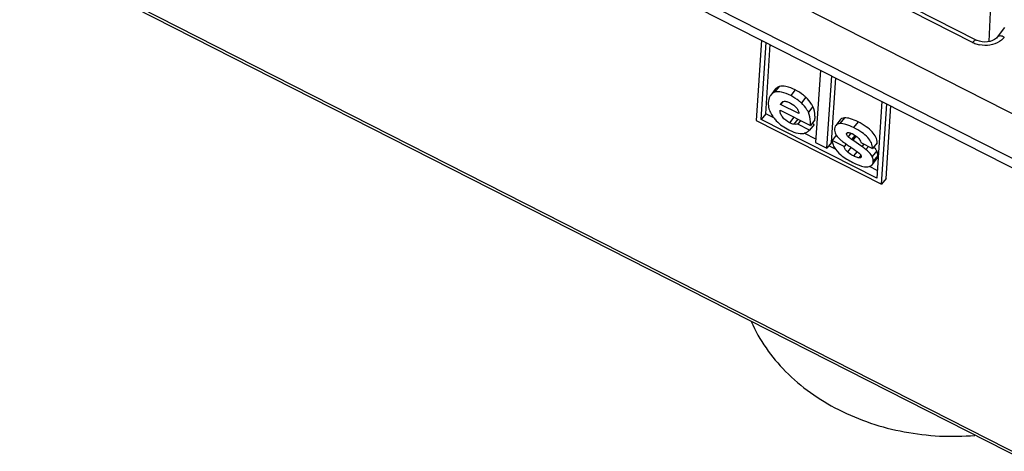
# Model space of a CAD drawing. Units: millimetres. Extents: x -3 to 844, y 0 to 594.
# Drawn here: x 252 to 286, y 329 to 344 of the extents above; entities that cross this region are included whole.
import ezdxf

# ---------------------------------------------------------------- set-up
doc = ezdxf.new("R2010")
doc.units = ezdxf.units.MM
doc.header["$LTSCALE"] = 46.255
doc.layers.get('0').update_dxf_attribs({"linetype": 'CONTINUOUS'})
for name, color, linetype in [('BEZUGSACHSEN', 7, 'CONTINUOUS'), ('FASEN', 7, 'CONTINUOUS'), ('RUNDUNGEN', 7, 'CONTINUOUS')]:
    doc.layers.add(name, color=color, linetype=linetype)

msp = doc.modelspace()

# ---------------------------------------------------------------- linework, layer by layer
at = {"color": 7, "linetype": 'Continuous'}
msp.add_open_spline([(277.312, 333.401), (277.588, 332.759), (278.452, 331.539), (280.328, 330.223), (282.612, 329.465), (284.253, 329.383), (285.067, 329.454)], degree=3, knots=[0, 0, 0, 0, 0.227138, 0.473139, 0.734005, 1, 1, 1, 1], dxfattribs=at)
at = {"layer": 'BEZUGSACHSEN', "color": 7, "linetype": 'Continuous'}
for p, q in [((277.662, 343.158), (277.48, 340.372)), ((277.658, 340.408), (277.832, 343.071)), ((277.815, 340.607), (277.971, 343.001)), ((279.707, 342.117), (279.543, 339.607)), ((279.935, 339.407), (280.099, 341.918)), ((280.092, 339.606), (280.238, 341.847)), ((278.142, 341.453), (277.986, 341.255)), ((278.401, 341.022), (278.329, 340.93)), ((281.838, 341.033), (281.664, 338.37)), ((278.313, 340.727), (279.363, 340.193)), ((278.962, 340.608), (278.329, 340.93)), ((281.826, 338.161), (282.008, 340.946)), ((281.983, 338.359), (282.147, 340.876)), ((277.48, 340.372), (281.826, 338.161)), ((277.815, 340.607), (277.658, 340.408)), ((281.664, 338.37), (277.658, 340.408)), ((278.072, 340.476), (277.815, 340.607)), ((279.016, 340.369), (278.921, 340.249)), ((279.519, 340.391), (279.363, 340.193)), ((280.394, 340.394), (280.238, 340.195)), ((279.335, 340.039), (278.921, 340.249)), ((279.491, 340.237), (279.335, 340.039)), ((279.491, 340.237), (279.425, 340.271)), ((279.551, 339.723), (279.146, 339.929)), ((279.543, 339.607), (279.935, 339.407)), ((280.092, 339.606), (279.935, 339.407)), ((280.26, 339.86), (280.119, 339.682)), ((280.533, 339.471), (280.119, 339.682)), ((280.909, 339.859), (280.792, 339.71)), ((280.828, 339.687), (280.792, 339.71)), ((280.945, 339.835), (280.828, 339.687)), ((281.144, 339.47), (280.828, 339.687)), ((281.105, 339.61), (281.519, 339.399)), ((280.227, 339.379), (280.003, 339.493)), ((280.599, 339.555), (280.533, 339.471)), ((281.675, 339.598), (281.519, 339.399)), ((281.498, 338.835), (281.654, 339.034)), ((281.681, 338.639), (281.41, 338.777)), ((281.983, 338.359), (281.826, 338.161))]:
    msp.add_line(p, q, dxfattribs=at)
at = {"layer": 'BEZUGSACHSEN', "color": 9, "linetype": 'Continuous'}
for p, q in [((278.275, 341.547), (278.119, 341.348)), ((278.836, 341.432), (278.679, 341.234)), ((279.204, 341.178), (279.048, 340.979)), ((279.448, 340.856), (279.291, 340.657)), ((278.791, 340.484), (278.642, 340.295)), ((278.922, 340.418), (278.782, 340.24)), ((280.543, 340.46), (280.387, 340.262)), ((281.014, 340.323), (280.858, 340.125)), ((280.631, 339.929), (280.615, 339.91)), ((280.767, 339.931), (280.667, 339.805)), ((280.771, 339.444), (280.643, 339.281)), ((280.977, 339.299), (280.854, 339.143)), ((281.212, 339.556), (281.144, 339.47)), ((281.371, 339.475), (281.285, 339.366)), ((281.661, 339.316), (281.505, 339.118)), ((281.111, 339.164), (281.042, 339.076)), ((281.696, 339.155), (281.539, 338.957))]:
    msp.add_line(p, q, dxfattribs=at)
at = {"layer": 'BEZUGSACHSEN', "color": 7, "linetype": 'Continuous'}
for centre, radius, start, end in [((278.728, 341.009), 0.834, 199.5272, 205.719), ((282.287, 341.966), 2.943, 231.9832, 233.6481), ((280.481, 339.188), 0.796, 62.9781, 65.6265), ((283.672, 343.961), 5.371, 236.4573, 237.6433), ((279.757, 337.442), 2.457, 51.5321, 55.6219), ((280.978, 338.907), 0.8, 41.6217, 43.0956)]:
    msp.add_arc(centre, radius, start, end, dxfattribs=at)
for points, knots in [([(278.119, 341.348), (278.105, 341.344), (278.055, 341.322), (278.011, 341.286), (277.986, 341.255)], [0, 0, 0, 0, 0.258918, 1, 1, 1, 1]), ([(278.679, 341.234), (278.577, 341.286), (278.399, 341.364), (278.194, 341.375), (278.119, 341.348)], [0, 0, 0, 0, 0.589624, 1, 1, 1, 1]), ([(278.275, 341.547), (278.262, 341.542), (278.212, 341.521), (278.167, 341.485), (278.142, 341.453)], [0, 0, 0, 0, 0.258918, 1, 1, 1, 1]), ([(278.836, 341.432), (278.733, 341.484), (278.555, 341.563), (278.35, 341.574), (278.275, 341.547)], [0, 0, 0, 0, 0.589624, 1, 1, 1, 1]), ([(279.204, 341.178), (279.178, 341.202), (279.065, 341.3), (278.937, 341.381), (278.836, 341.432)], [0, 0, 0, 0, 0.240403, 1, 1, 1, 1]), ([(277.903, 340.999), (277.902, 340.977), (277.9, 340.886), (277.919, 340.795), (277.942, 340.73)], [0, 0, 0, 0, 0.245496, 1, 1, 1, 1]), ([(277.986, 341.255), (277.974, 341.239), (277.925, 341.162), (277.908, 341.069), (277.903, 340.999)], [0, 0, 0, 0, 0.220323, 1, 1, 1, 1]), ([(278.358, 340.988), (278.372, 341.005), (278.413, 341.036), (278.464, 341.039), (278.49, 341.036)], [0, 0, 0, 0, 0.452269, 1, 1, 1, 1]), ([(278.668, 340.976), (278.749, 340.935), (278.863, 340.858), (278.945, 340.713), (278.96, 340.641), (278.962, 340.608)], [0, 0, 0, 0, 0.556375, 0.799352, 1, 1, 1, 1]), ([(279.048, 340.979), (279.022, 341.004), (278.908, 341.102), (278.78, 341.182), (278.679, 341.234)], [0, 0, 0, 0, 0.240403, 1, 1, 1, 1]), ([(279.291, 340.657), (279.277, 340.687), (279.211, 340.805), (279.123, 340.91), (279.048, 340.979)], [0, 0, 0, 0, 0.243393, 1, 1, 1, 1]), ([(279.448, 340.856), (279.433, 340.885), (279.368, 341.003), (279.279, 341.108), (279.204, 341.178)], [0, 0, 0, 0, 0.243393, 1, 1, 1, 1]), ([(277.977, 340.647), (277.983, 340.633), (278.012, 340.577), (278.047, 340.523), (278.076, 340.483)], [0, 0, 0, 0, 0.2396, 1, 1, 1, 1]), ([(278.642, 340.295), (278.547, 340.343), (278.415, 340.435), (278.326, 340.607), (278.314, 340.69), (278.313, 340.727)], [0, 0, 0, 0, 0.562097, 0.802151, 1, 1, 1, 1]), ([(279.363, 340.193), (279.365, 340.238), (279.367, 340.395), (279.341, 340.557), (279.291, 340.657)], [0, 0, 0, 0, 0.289325, 1, 1, 1, 1]), ([(279.519, 340.391), (279.522, 340.437), (279.524, 340.594), (279.497, 340.755), (279.448, 340.856)], [0, 0, 0, 0, 0.289325, 1, 1, 1, 1]), ([(278.076, 340.483), (278.108, 340.44), (278.256, 340.262), (278.453, 340.128), (278.611, 340.048)], [0, 0, 0, 0, 0.23435, 1, 1, 1, 1]), ([(278.782, 340.24), (278.77, 340.242), (278.722, 340.256), (278.676, 340.278), (278.642, 340.295)], [0, 0, 0, 0, 0.235476, 1, 1, 1, 1]), ([(280.543, 340.46), (280.513, 340.458), (280.457, 340.448), (280.41, 340.414), (280.394, 340.394)], [0, 0, 0, 0, 0.543426, 1, 1, 1, 1]), ([(281.014, 340.323), (280.929, 340.367), (280.778, 340.434), (280.612, 340.466), (280.543, 340.46)], [0, 0, 0, 0, 0.580106, 1, 1, 1, 1]), ([(281.675, 339.598), (281.674, 339.664), (281.639, 339.805), (281.502, 339.996), (281.288, 340.173), (281.113, 340.273), (281.014, 340.323)], [0, 0, 0, 0, 0.193524, 0.411654, 0.676281, 1, 1, 1, 1]), ([(278.611, 340.048), (278.646, 340.03), (278.773, 339.971), (278.909, 339.927), (279.008, 339.917)], [0, 0, 0, 0, 0.285828, 1, 1, 1, 1]), ([(278.921, 340.249), (278.911, 340.247), (278.865, 340.236), (278.817, 340.232), (278.782, 340.24)], [0, 0, 0, 0, 0.231141, 1, 1, 1, 1]), ([(279.008, 339.917), (279.065, 339.911), (279.188, 339.927), (279.289, 339.997), (279.335, 340.039)], [0, 0, 0, 0, 0.476076, 1, 1, 1, 1]), ([(280.199, 340.081), (280.195, 340.021), (280.223, 339.889), (280.309, 339.789), (280.361, 339.743)], [0, 0, 0, 0, 0.464299, 1, 1, 1, 1]), ([(280.238, 340.195), (280.232, 340.188), (280.21, 340.153), (280.201, 340.112), (280.199, 340.081)], [0, 0, 0, 0, 0.229149, 1, 1, 1, 1]), ([(280.387, 340.262), (280.357, 340.26), (280.301, 340.249), (280.253, 340.215), (280.238, 340.195)], [0, 0, 0, 0, 0.543426, 1, 1, 1, 1]), ([(280.858, 340.125), (280.773, 340.168), (280.622, 340.235), (280.456, 340.267), (280.387, 340.262)], [0, 0, 0, 0, 0.580106, 1, 1, 1, 1]), ([(280.624, 339.935), (280.63, 339.943), (280.644, 339.949), (280.658, 339.951), (280.662, 339.951)], [0, 0, 0, 0, 0.71888, 1, 1, 1, 1]), ([(280.682, 339.951), (280.693, 339.95), (280.737, 339.944), (280.779, 339.928), (280.81, 339.914)], [0, 0, 0, 0, 0.228567, 1, 1, 1, 1]), ([(281.519, 339.399), (281.517, 339.465), (281.483, 339.606), (281.345, 339.797), (281.131, 339.974), (280.956, 340.075), (280.858, 340.125)], [0, 0, 0, 0, 0.193524, 0.411654, 0.676281, 1, 1, 1, 1]), ([(280.361, 339.743), (280.369, 339.735), (280.407, 339.702), (280.445, 339.671), (280.475, 339.647)], [0, 0, 0, 0, 0.237424, 1, 1, 1, 1]), ([(280.667, 339.805), (280.659, 339.813), (280.631, 339.841), (280.613, 339.882), (280.615, 339.91)], [0, 0, 0, 0, 0.301872, 1, 1, 1, 1]), ([(281.063, 339.718), (281.069, 339.709), (281.088, 339.675), (281.1, 339.637), (281.105, 339.61)], [0, 0, 0, 0, 0.275185, 1, 1, 1, 1]), ([(280.183, 339.45), (280.24, 339.344), (280.443, 339.134), (280.688, 338.991), (280.833, 338.917)], [0, 0, 0, 0, 0.425252, 1, 1, 1, 1]), ([(280.643, 339.281), (280.611, 339.308), (280.56, 339.365), (280.537, 339.438), (280.533, 339.471)], [0, 0, 0, 0, 0.557313, 1, 1, 1, 1]), ([(280.543, 339.596), (280.555, 339.586), (280.608, 339.548), (280.662, 339.511), (280.704, 339.484)], [0, 0, 0, 0, 0.23821, 1, 1, 1, 1]), ([(280.854, 339.143), (280.835, 339.152), (280.761, 339.192), (280.691, 339.24), (280.643, 339.281)], [0, 0, 0, 0, 0.245094, 1, 1, 1, 1]), ([(281.505, 339.118), (281.494, 339.139), (281.437, 339.234), (281.354, 339.311), (281.285, 339.366)], [0, 0, 0, 0, 0.211006, 1, 1, 1, 1]), ([(281.661, 339.316), (281.656, 339.327), (281.632, 339.371), (281.602, 339.41), (281.576, 339.439)], [0, 0, 0, 0, 0.230992, 1, 1, 1, 1]), ([(281.696, 339.155), (281.697, 339.168), (281.696, 339.224), (281.68, 339.279), (281.661, 339.316)], [0, 0, 0, 0, 0.240393, 1, 1, 1, 1]), ([(281.042, 339.076), (281.027, 339.078), (280.961, 339.092), (280.899, 339.119), (280.854, 339.143)], [0, 0, 0, 0, 0.229916, 1, 1, 1, 1]), ([(281.115, 339.091), (281.111, 339.086), (281.09, 339.071), (281.062, 339.073), (281.042, 339.076)], [0, 0, 0, 0, 0.212034, 1, 1, 1, 1]), ([(281.051, 339.24), (281.056, 339.235), (281.077, 339.216), (281.096, 339.193), (281.106, 339.175)], [0, 0, 0, 0, 0.261697, 1, 1, 1, 1]), ([(281.106, 339.175), (281.108, 339.171), (281.115, 339.158), (281.12, 339.144), (281.121, 339.133)], [0, 0, 0, 0, 0.272742, 1, 1, 1, 1]), ([(281.498, 338.835), (281.504, 338.843), (281.528, 338.879), (281.537, 338.923), (281.539, 338.957)], [0, 0, 0, 0, 0.229414, 1, 1, 1, 1]), ([(281.539, 338.957), (281.54, 338.97), (281.54, 339.025), (281.523, 339.08), (281.505, 339.118)], [0, 0, 0, 0, 0.240393, 1, 1, 1, 1]), ([(281.654, 339.034), (281.661, 339.041), (281.684, 339.078), (281.694, 339.122), (281.696, 339.155)], [0, 0, 0, 0, 0.229414, 1, 1, 1, 1]), ([(280.833, 338.917), (280.929, 338.868), (281.093, 338.794), (281.276, 338.756), (281.349, 338.764)], [0, 0, 0, 0, 0.594931, 1, 1, 1, 1]), ([(281.349, 338.764), (281.379, 338.767), (281.435, 338.779), (281.482, 338.815), (281.498, 338.835)], [0, 0, 0, 0, 0.538803, 1, 1, 1, 1])]:
    msp.add_open_spline(points, degree=3, knots=knots, dxfattribs=at)
for points in [[(278.329, 340.93), (278.336, 340.951), (278.345, 340.971), (278.358, 340.988)], [(278.49, 341.036), (278.507, 341.035), (278.524, 341.031), (278.54, 341.027)], [(278.54, 341.027), (278.56, 341.022), (278.58, 341.015), (278.6, 341.008)], [(278.6, 341.008), (278.623, 340.998), (278.646, 340.988), (278.668, 340.976)], [(280.662, 339.951), (280.668, 339.952), (280.676, 339.952), (280.682, 339.951)], [(280.119, 339.682), (280.12, 339.628), (280.131, 339.573), (280.15, 339.522)], [(280.615, 339.91), (280.616, 339.918), (280.618, 339.928), (280.624, 339.935)], [(280.792, 339.71), (280.748, 339.738), (280.706, 339.769), (280.667, 339.805)], [(280.843, 339.898), (280.869, 339.884), (280.895, 339.87), (280.919, 339.854)], [(280.919, 339.854), (280.941, 339.84), (280.962, 339.825), (280.981, 339.809)], [(280.981, 339.809), (280.997, 339.795), (281.013, 339.78), (281.027, 339.764)], [(281.027, 339.764), (281.04, 339.749), (281.052, 339.734), (281.063, 339.718)], [(280.15, 339.522), (280.159, 339.497), (280.17, 339.473), (280.183, 339.45)], [(280.797, 339.423), (280.885, 339.367), (280.973, 339.309), (281.051, 339.24)], [(281.122, 339.112), (281.122, 339.105), (281.119, 339.097), (281.115, 339.091)], [(281.121, 339.133), (281.122, 339.126), (281.123, 339.119), (281.122, 339.112)]]:
    msp.add_open_spline(points, degree=3, dxfattribs=at)
at = {"layer": 'FASEN', "color": 7, "linetype": 'Continuous'}
msp.add_line((253.191, 355.61), (304.904, 329.295), dxfattribs=at)
at = {"layer": 'RUNDUNGEN', "color": 9, "linetype": 'Continuous'}
for p, q in [((307.305, 329.948), (251.953, 358.116)), ((304.924, 329.601), (253.211, 355.916)), ((305.501, 319.157), (253.001, 345.873)), ((284.985, 343.078), (282.871, 344.153))]:
    msp.add_line(p, q, dxfattribs=at)
at = {"layer": 'RUNDUNGEN', "color": 7, "linetype": 'Continuous'}
for p, q in [((285.554, 343.106), (285.808, 348.473)), ((305.495, 319.063), (253.035, 345.758)), ((285.109, 343.162), (282.995, 344.237)), ((286.094, 343.59), (285.836, 343.262))]:
    msp.add_line(p, q, dxfattribs=at)
msp.add_lwpolyline([(285.835, 343.262), (285.807, 343.23), (285.748, 343.183), (285.675, 343.143), (285.591, 343.114), (285.501, 343.096), (285.408, 343.091), (285.316, 343.098), (285.227, 343.116), (285.145, 343.145), (285.109, 343.162)], dxfattribs=at)
at = {"layer": 'RUNDUNGEN', "color": 9, "linetype": 'Continuous'}
for centre, radius, start, end in [((285.395, 343.885), 0.906, 243.0695, 248.3036), ((285.42, 343.948), 0.973, 248.3241, 258.3911)]:
    msp.add_arc(centre, radius, start, end, dxfattribs=at)
for points, knots in [([(284.985, 343.078), (285.006, 343.104), (285.036, 343.142), (285.093, 343.17), (285.109, 343.162)], [0, 0, 0, 0, 0.653056, 1, 1, 1, 1]), ([(285.911, 343.107), (285.813, 343.045), (285.584, 342.964), (285.342, 342.97), (285.224, 342.995)], [0, 0, 0, 0, 0.488457, 1, 1, 1, 1]), ([(286.083, 343.26), (286.059, 343.273), (286.011, 343.292), (285.94, 343.305), (285.878, 343.297), (285.846, 343.275), (285.836, 343.262)], [0, 0, 0, 0, 0.312429, 0.585244, 0.809728, 1, 1, 1, 1]), ([(286.083, 343.26), (286.072, 343.245), (286.021, 343.187), (285.96, 343.138), (285.911, 343.107)], [0, 0, 0, 0, 0.242566, 1, 1, 1, 1])]:
    msp.add_open_spline(points, degree=3, knots=knots, dxfattribs=at)

doc.saveas('drawing.dxf')
